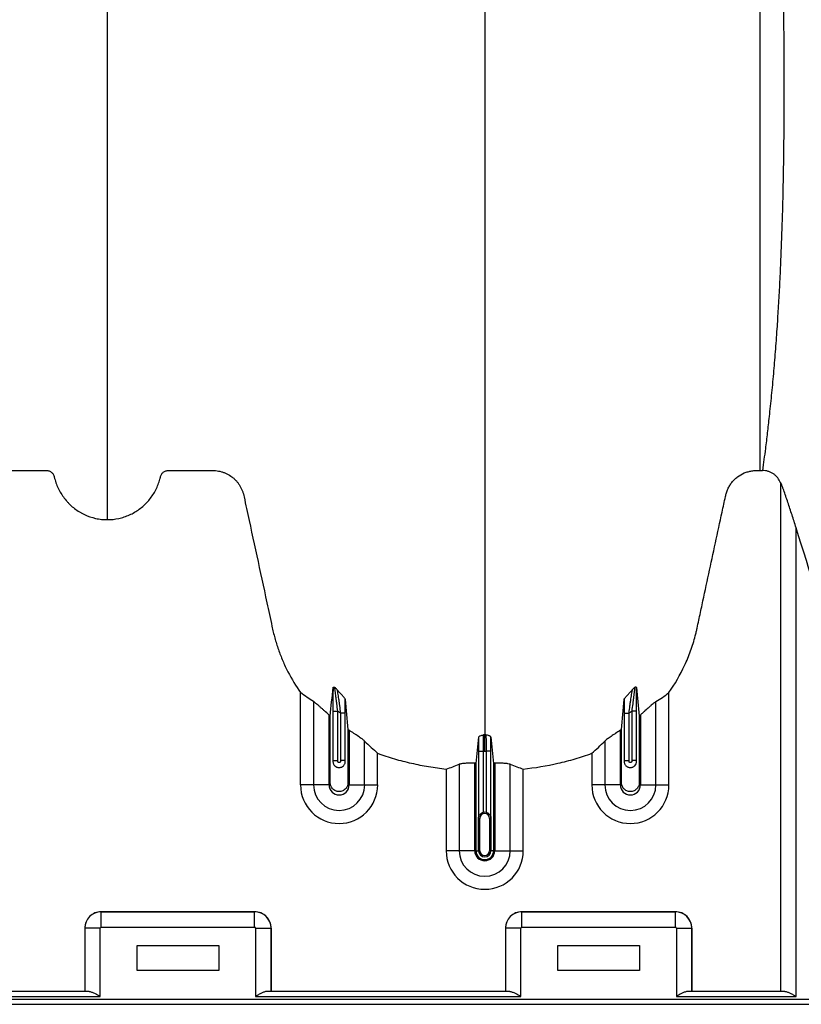
# Model space of a CAD drawing. Units: inches. Extents: x 172 to 1760, y 281 to 878.
# Drawn here: x 353 to 365, y 629 to 644 of the extents above; entities that cross this region are included whole.
import ezdxf

# ---------------------------------------------------------------- set-up
doc = ezdxf.new("R2010")
doc.units = ezdxf.units.IN
doc.header["$MEASUREMENT"] = 0

msp = doc.modelspace()

# ---------------------------------------------------------------- linework, layer by layer
at = {"color": 7, "linetype": 'Continuous', "lineweight": 25}
for p, q in [((364.18, 637.237), (364.222, 637.237)), ((364.501, 637.046), (364.501, 629.188)), ((364.741, 629.113), (364.741, 636.353)), ((357.085, 632.379), (357.085, 633.806)), ((357.286, 633.667), (357.286, 632.379)), ((362.575, 632.379), (362.575, 633.667)), ((362.776, 632.379), (362.776, 633.806)), ((357.585, 633.52), (357.66, 633.52)), ((357.585, 633.52), (357.585, 632.743)), ((357.66, 632.754), (357.66, 633.52)), ((362.277, 633.52), (362.202, 633.52)), ((362.202, 633.52), (362.202, 632.754)), ((362.277, 632.743), (362.277, 633.52)), ((357.526, 632.379), (357.526, 633.459)), ((357.777, 633.489), (357.702, 633.489)), ((357.702, 633.489), (357.702, 632.754)), ((357.777, 632.743), (357.777, 633.489)), ((362.085, 633.489), (362.16, 633.489)), ((362.085, 633.489), (362.085, 632.743)), ((362.16, 632.754), (362.16, 633.489)), ((362.336, 633.459), (362.336, 632.379)), ((357.836, 633.223), (357.836, 632.379)), ((362.026, 632.379), (362.026, 633.223)), ((358.075, 632.379), (358.075, 633.055)), ((361.786, 633.055), (361.786, 632.379)), ((357.585, 632.754), (357.66, 632.754)), ((357.777, 632.754), (357.702, 632.754)), ((358.276, 632.379), (358.276, 632.869)), ((359.835, 632.902), (359.91, 632.902)), ((359.835, 632.902), (359.835, 631.873)), ((359.91, 631.955), (359.91, 632.902)), ((360.027, 632.902), (359.952, 632.902)), ((359.952, 632.902), (359.952, 631.955)), ((360.027, 631.873), (360.027, 632.902)), ((361.585, 632.869), (361.585, 632.379)), ((362.085, 632.754), (362.16, 632.754)), ((362.277, 632.754), (362.202, 632.754)), ((359.335, 632.623), (359.335, 631.362)), ((359.536, 632.697), (359.536, 631.362)), ((359.776, 631.362), (359.776, 632.713)), ((359.794, 632.712), (359.794, 631.362)), ((360.068, 632.712), (360.068, 631.362)), ((360.086, 632.713), (360.086, 631.362)), ((360.325, 631.362), (360.325, 632.697)), ((360.526, 631.362), (360.526, 632.623)), ((357.526, 632.379), (357.085, 632.379)), ((357.836, 632.379), (358.276, 632.379)), ((362.026, 632.379), (361.585, 632.379)), ((362.336, 632.379), (362.776, 632.379)), ((359.855, 631.862), (359.836, 631.862)), ((359.836, 631.362), (359.836, 631.862)), ((359.836, 631.862), (359.836, 631.362)), ((359.855, 631.362), (359.855, 631.862)), ((360.006, 631.862), (360.026, 631.862)), ((360.006, 631.862), (360.006, 631.362)), ((360.026, 631.862), (360.026, 631.362)), ((360.026, 631.362), (360.026, 631.862)), ((359.776, 631.362), (359.335, 631.362)), ((359.794, 631.362), (359.855, 631.362)), ((360.068, 631.362), (360.006, 631.362)), ((360.086, 631.362), (360.526, 631.362)), ((356.376, 630.42), (354.006, 630.42)), ((354.006, 630.18), (354.006, 630.42)), ((354.006, 630.42), (354.006, 630.42)), ((354.006, 630.42), (356.376, 630.42)), ((356.376, 630.18), (356.376, 630.42)), ((356.376, 630.42), (356.376, 630.42)), ((362.876, 630.42), (360.506, 630.42)), ((360.506, 630.18), (360.506, 630.42)), ((360.506, 630.42), (360.506, 630.42)), ((360.506, 630.42), (362.876, 630.42)), ((362.876, 630.18), (362.876, 630.42)), ((362.876, 630.42), (362.876, 630.42)), ((354.006, 630.18), (356.376, 630.18)), ((360.506, 630.18), (362.876, 630.18)), ((353.991, 630.165), (353.751, 630.165)), ((353.751, 630.165), (353.751, 629.188)), ((353.751, 630.165), (353.751, 630.165)), ((353.751, 630.165), (353.751, 629.188)), ((353.991, 629.113), (353.991, 630.165)), ((356.391, 630.165), (356.391, 629.113)), ((356.391, 630.165), (356.631, 630.165)), ((356.631, 629.188), (356.631, 630.165)), ((356.631, 630.165), (356.631, 630.165)), ((356.631, 630.165), (356.631, 629.188)), ((360.491, 630.165), (360.251, 630.165)), ((360.251, 630.165), (360.251, 629.188)), ((360.251, 630.165), (360.251, 630.165)), ((360.251, 630.165), (360.251, 629.188)), ((360.491, 629.113), (360.491, 630.165)), ((362.891, 630.165), (362.891, 629.113)), ((362.891, 630.165), (363.131, 630.165)), ((363.131, 629.188), (363.131, 630.165)), ((363.131, 630.165), (363.131, 630.165)), ((363.131, 630.165), (363.131, 629.188)), ((354.561, 629.9), (355.821, 629.9)), ((354.561, 629.51), (354.561, 629.9)), ((355.821, 629.9), (355.821, 629.51)), ((361.061, 629.51), (361.061, 629.9)), ((361.061, 629.9), (362.321, 629.9)), ((362.321, 629.9), (362.321, 629.51)), ((355.821, 629.51), (354.561, 629.51)), ((362.321, 629.51), (361.061, 629.51)), ((330.891, 629.113), (353.991, 629.113)), ((353.817, 629.188), (331.065, 629.188)), ((356.391, 629.113), (360.491, 629.113)), ((360.317, 629.188), (356.565, 629.188)), ((362.891, 629.113), (364.741, 629.113)), ((364.566, 629.188), (363.065, 629.188)), ((317.091, 628.99), (367.931, 628.99)), ((367.931, 629.065), (321.386, 629.065))]:
    msp.add_line(p, q, dxfattribs=at)
for centre, radius, start, end in [((357.681, 632.379), 0.596, 180, 0), ((357.681, 632.379), 0.395, 180, 0), ((357.681, 632.379), 0.155, 180, 0), ((362.181, 632.379), 0.596, 180, 0), ((362.181, 632.379), 0.395, 180, 0), ((362.181, 632.379), 0.155, 180, 0), ((359.931, 631.862), 0.0753, 360, 180), ((359.931, 631.862), 0.095, 77.045, 102.955), ((359.931, 631.362), 0.596, 180, 0), ((359.931, 631.362), 0.395, 180, 0), ((359.931, 631.362), 0.155, 180, 0), ((359.931, 631.362), 0.137, 180, 0), ((359.931, 631.362), 0.0949, 180, 0), ((359.931, 631.362), 0.095, 180, 0), ((359.931, 631.362), 0.0753, 180, 0), ((354.006, 630.164), 0.255, 90.0762, 179.9238), ((354.006, 630.165), 0.255, 89.9881, 180.0119), ((356.375, 630.164), 0.255, 0.0762, 89.9238), ((356.376, 630.165), 0.255, 359.9881, 90.0119), ((360.506, 630.164), 0.255, 90.0762, 179.9238), ((360.506, 630.165), 0.255, 89.9881, 180.0119), ((362.875, 630.164), 0.255, 0.0762, 89.9238), ((362.876, 630.165), 0.255, 359.9881, 90.0119), ((354.006, 630.165), 0.015, 89.9881, 180.0119), ((356.376, 630.165), 0.015, 359.9881, 90.0119), ((360.506, 630.165), 0.015, 89.9881, 180.0119), ((362.876, 630.165), 0.015, 359.9881, 90.0119)]:
    msp.add_arc(centre, radius, start, end, dxfattribs=at)
for points, knots in [([(354.101, 636.477), (354.101, 636.495), (354.101, 636.58), (354.101, 636.731), (354.101, 636.929), (354.101, 637.092), (354.101, 637.223), (354.101, 637.321), (354.101, 637.418), (354.101, 637.516), (354.101, 637.615), (354.101, 637.713), (354.101, 637.812), (354.101, 637.911), (354.101, 638.011), (354.101, 638.111), (354.101, 638.212), (354.101, 638.314), (354.101, 638.417), (354.101, 638.52), (354.101, 638.625), (354.101, 638.766), (354.101, 638.945), (354.101, 639.129), (354.101, 639.279), (354.101, 639.393), (354.101, 639.509), (354.101, 639.627), (354.101, 639.747), (354.101, 639.858), (354.101, 639.961), (354.101, 640.076), (354.101, 640.214), (354.101, 640.338), (354.101, 640.426), (354.101, 640.465), (354.101, 640.492), (354.101, 640.503), (354.101, 640.531), (354.101, 640.577), (354.101, 640.667), (354.101, 640.783), (354.101, 641.019), (354.101, 641.367), (354.101, 641.864), (354.101, 642.422), (354.101, 642.876), (354.101, 643.175), (354.101, 643.289), (354.101, 643.41), (354.101, 643.576), (354.101, 643.787), (354.101, 644.393), (354.101, 645.454), (354.101, 647.018), (354.101, 648.638), (354.101, 649.992), (354.101, 651.136), (354.101, 652.32), (354.101, 653.872), (354.101, 655.513), (354.101, 656.876), (354.101, 657.752), (354.101, 658.47), (354.101, 659.012), (354.101, 659.551), (354.101, 660.272), (354.101, 661.194), (354.101, 662.702), (354.101, 664.63), (354.101, 667), (354.101, 669.415), (354.101, 672.014), (354.101, 674.789), (354.101, 676.951), (354.101, 678.336), (354.101, 678.798), (354.101, 679.105), (354.101, 679.207), (354.101, 679.258)], [0.0114136, 0.0114136, 0.0114136, 0.0114136, 0.015625, 0.03125, 0.046875, 0.0625, 0.0703125, 0.078125, 0.0859375, 0.09375, 0.1015625, 0.109375, 0.1171875, 0.125, 0.1328125, 0.140625, 0.1484375, 0.15625, 0.1640625, 0.171875, 0.1796875, 0.1875, 0.203125, 0.21875, 0.2265625, 0.234375, 0.2421875, 0.25, 0.2578125, 0.265625, 0.2714844, 0.2773438, 0.2871094, 0.296875, 0.2998047, 0.3027344, 0.3037109, 0.3045881, 0.3046875, 0.3085938, 0.3125, 0.3203125, 0.328125, 0.3515625, 0.375, 0.3984375, 0.421875, 0.4255653, 0.4292557, 0.4333778, 0.4375, 0.4453125, 0.453125, 0.4921875, 0.53125, 0.5625, 0.59375, 0.609375, 0.625, 0.65625, 0.6875, 0.703125, 0.71875, 0.7267607, 0.7347715, 0.7423857, 0.75, 0.765625, 0.78125, 0.8125, 0.84375, 0.875, 0.90625, 0.9433594, 0.9804688, 0.9882812, 0.9960938, 0.9980469, 0.999995, 0.999995, 0.999995, 0.999995]), ([(359.931, 679.258), (359.931, 679.201), (359.931, 679.086), (359.931, 678.743), (359.931, 678.229), (359.931, 676.688), (359.931, 674.303), (359.931, 671.27), (359.931, 668.448), (359.931, 665.835), (359.931, 663.273), (359.931, 661.188), (359.931, 659.554), (359.931, 658.552), (359.931, 657.766), (359.931, 657.179), (359.931, 656.587), (359.931, 655.804), (359.931, 654.848), (359.931, 653.364), (359.931, 651.577), (359.931, 649.887), (359.931, 648.596), (359.931, 647.346), (359.931, 645.863), (359.931, 644.077), (359.931, 642.334), (359.931, 641.128), (359.931, 640.425), (359.931, 640.179), (359.931, 639.984), (359.931, 639.841), (359.931, 639.706), (359.931, 639.351), (359.931, 638.804), (359.931, 638.131), (359.931, 637.546), (359.931, 637.161), (359.931, 636.919), (359.931, 636.806), (359.931, 636.721), (359.931, 636.679), (359.931, 636.654), (359.931, 636.644), (359.931, 636.62), (359.931, 636.585), (359.931, 636.508), (359.931, 636.4), (359.931, 636.283), (359.931, 636.186), (359.931, 636.1), (359.931, 636.006), (359.931, 635.905), (359.931, 635.802), (359.931, 635.697), (359.931, 635.59), (359.931, 635.443), (359.931, 635.258), (359.931, 635.073), (359.931, 634.928), (359.931, 634.821), (359.931, 634.719), (359.931, 634.618), (359.931, 634.519), (359.931, 634.42), (359.931, 634.317), (359.931, 634.213), (359.931, 634.105), (359.931, 633.997), (359.931, 633.888), (359.931, 633.779), (359.931, 633.671), (359.931, 633.565), (359.931, 633.461), (359.931, 633.326), (359.931, 633.225), (359.931, 633.157), (359.931, 633.153)], [0.046021, 0.046021, 0.046021, 0.046021, 0.0479697, 0.0499228, 0.0577353, 0.0655478, 0.1026572, 0.1397666, 0.1710166, 0.2022666, 0.2335166, 0.2647666, 0.2803916, 0.2960166, 0.3036308, 0.3112451, 0.3192558, 0.3272666, 0.3428916, 0.3585166, 0.3897666, 0.4210166, 0.4366416, 0.4522666, 0.4835166, 0.5147666, 0.5538291, 0.5928916, 0.6007041, 0.6085166, 0.6126387, 0.6167609, 0.6204512, 0.6241416, 0.6475791, 0.6710166, 0.6944541, 0.7178916, 0.7257041, 0.7335166, 0.7374228, 0.7413291, 0.7414285, 0.7423056, 0.7432822, 0.7462119, 0.7491416, 0.7589072, 0.7686728, 0.7745322, 0.7803916, 0.7882041, 0.7960166, 0.8038291, 0.8116416, 0.8194541, 0.8272666, 0.8428916, 0.8585166, 0.8663291, 0.8741416, 0.8819541, 0.8897666, 0.8975791, 0.9053916, 0.9132041, 0.9210166, 0.9288291, 0.9366416, 0.9444541, 0.9522666, 0.9600791, 0.9678916, 0.9757041, 0.9835166, 0.9991416, 0.9999956, 0.9999956, 0.9999956, 0.9999956]), ([(364.18, 679.258), (364.18, 679.204), (364.18, 679.095), (364.18, 678.934), (364.18, 678.777), (364.18, 678.622), (364.18, 678.471), (364.18, 678.323), (364.18, 678.178), (364.18, 677.886), (364.18, 677.433), (364.18, 676.67), (364.18, 675.655), (364.18, 674.329), (364.18, 673.081), (364.18, 671.488), (364.18, 669.625), (364.18, 667.271), (364.18, 664.942), (364.18, 662.67), (364.18, 660.469), (364.18, 658.715), (364.18, 657.356), (364.18, 656.024), (364.18, 654.419), (364.18, 652.602), (364.18, 650.902), (364.18, 649.322), (364.18, 647.86), (364.18, 646.531), (364.18, 645.327), (364.18, 644.519), (364.18, 644.056), (364.18, 643.879), (364.18, 643.663), (364.18, 643.213), (364.18, 642.587), (364.18, 641.942), (364.18, 641.5), (364.18, 641.208), (364.18, 641.034), (364.18, 640.835), (364.18, 640.615), (364.18, 640.29), (364.18, 639.907), (364.18, 639.327), (364.18, 638.787), (364.18, 638.325), (364.18, 638.063), (364.18, 637.867), (364.18, 637.67), (364.18, 637.505), (364.18, 637.371), (364.18, 637.293), (364.18, 637.248), (364.18, 637.237)], [0, 0, 0, 0, 0.002131, 0.004219, 0.006266, 0.00827, 0.010232, 0.012152, 0.01403, 0.015866, 0.023534, 0.031673, 0.045602, 0.063151, 0.083509, 0.09452, 0.125867, 0.1573, 0.188944, 0.220903, 0.252268, 0.283704, 0.299438, 0.315209, 0.346938, 0.378686, 0.410244, 0.441753, 0.473347, 0.505142, 0.536377, 0.568726, 0.577831, 0.582383, 0.586931, 0.600552, 0.63226, 0.665316, 0.695671, 0.706414, 0.717001, 0.727426, 0.743342, 0.759182, 0.791679, 0.822686, 0.886198, 0.917956, 0.933835, 0.949713, 0.965592, 0.981471, 0.98941, 0.99735, 1, 1, 1, 1]), ([(364.198, 659.411), (364.198, 659.378), (364.198, 659.311), (364.198, 659.212), (364.199, 659.112), (364.199, 659.012), (364.199, 658.911), (364.2, 658.81), (364.2, 658.708), (364.201, 658.605), (364.202, 658.502), (364.202, 658.399), (364.203, 658.295), (364.204, 658.19), (364.205, 658.086), (364.206, 657.98), (364.208, 657.79), (364.211, 657.513), (364.217, 657.147), (364.223, 656.772), (364.232, 656.288), (364.245, 655.681), (364.262, 654.992), (364.281, 654.29), (364.3, 653.613), (364.321, 652.937), (364.348, 652.076), (364.382, 651.037), (364.42, 649.854), (364.454, 648.736), (364.484, 647.686), (364.508, 646.709), (364.527, 645.8), (364.539, 645.023), (364.546, 644.413), (364.55, 643.945), (364.552, 643.542), (364.553, 643.155), (364.552, 642.783), (364.55, 642.382), (364.545, 641.962), (364.538, 641.609), (364.532, 641.338), (364.526, 641.143), (364.52, 640.952), (364.511, 640.705), (364.499, 640.406), (364.483, 640.065), (364.464, 639.737), (364.443, 639.405), (364.418, 639.07), (364.39, 638.728), (364.359, 638.396), (364.327, 638.092), (364.297, 637.82), (364.27, 637.6), (364.245, 637.407), (364.23, 637.294), (364.222, 637.237)], [0, 0, 0, 0, 0.002018, 0.004051, 0.006099, 0.008162, 0.010241, 0.012334, 0.014443, 0.016567, 0.018706, 0.02086, 0.023029, 0.025214, 0.027414, 0.029629, 0.031859, 0.03942, 0.047242, 0.055327, 0.063674, 0.078892, 0.095513, 0.110294, 0.127305, 0.143181, 0.159059, 0.19085, 0.222671, 0.254433, 0.286204, 0.318039, 0.349553, 0.381698, 0.407108, 0.425983, 0.445222, 0.465757, 0.48697, 0.508861, 0.540008, 0.572482, 0.588232, 0.604091, 0.620061, 0.63614, 0.667726, 0.699794, 0.731602, 0.76345, 0.80013, 0.8362, 0.873298, 0.908951, 0.936878, 0.963514, 0.981645, 1, 1, 1, 1]), ([(351.116, 633.806), (351.187, 633.906), (351.25, 634.01), (351.362, 634.224), (351.41, 634.335), (351.462, 634.478), (351.472, 634.506), (351.49, 634.564), (351.499, 634.594), (351.516, 634.653), (351.524, 634.682), (351.539, 634.741), (351.545, 634.771), (351.578, 634.92), (351.603, 635.04), (351.732, 635.637), (351.835, 636.115), (351.951, 636.652), (351.968, 636.727), (351.985, 636.809), (351.99, 636.831), (351.993, 636.846), (351.995, 636.854), (352, 636.876), (352.004, 636.891), (352.014, 636.92), (352.02, 636.934), (352.039, 636.976), (352.054, 637.003), (352.08, 637.04), (352.089, 637.053), (352.109, 637.076), (352.12, 637.087), (352.152, 637.119), (352.176, 637.139), (352.214, 637.164), (352.228, 637.172), (352.255, 637.186), (352.269, 637.193), (352.311, 637.21), (352.34, 637.219), (352.386, 637.229), (352.401, 637.231), (352.431, 637.235), (352.446, 637.236), (352.477, 637.237), (352.492, 637.237), (352.523, 637.237), (352.538, 637.237), (352.584, 637.237), (352.614, 637.237), (352.766, 637.237), (352.888, 637.237), (353.041, 637.237), (353.071, 637.237), (353.117, 637.237), (353.132, 637.237), (353.151, 637.237), (353.155, 637.237), (353.163, 637.237), (353.166, 637.237), (353.178, 637.236), (353.185, 637.234), (353.207, 637.228), (353.221, 637.221), (353.239, 637.207), (353.245, 637.202), (353.255, 637.191), (353.26, 637.185), (353.268, 637.172), (353.271, 637.165), (353.275, 637.154), (353.276, 637.151), (353.279, 637.143), (353.279, 637.14), (353.284, 637.121), (353.288, 637.106), (353.3, 637.062), (353.31, 637.034), (353.333, 636.977), (353.346, 636.95), (353.389, 636.87), (353.423, 636.82), (353.472, 636.762), (353.482, 636.751), (353.503, 636.729), (353.514, 636.718), (353.547, 636.687), (353.57, 636.667), (353.617, 636.631), (353.642, 636.614), (353.681, 636.59), (353.695, 636.582), (353.721, 636.568), (353.735, 636.561), (353.803, 636.529), (353.86, 636.51), (353.949, 636.49), (353.979, 636.485), (354.04, 636.478), (354.07, 636.477), (354.101, 636.477)], [0, 0, 0, 0, 0.0625, 0.0625, 0.125, 0.125, 0.140625, 0.140625, 0.15625, 0.15625, 0.171875, 0.171875, 0.1875, 0.1875, 0.25, 0.25, 0.5, 0.5, 0.53125, 0.539063, 0.542969, 0.542969, 0.546875, 0.546875, 0.554688, 0.554688, 0.5625, 0.5625, 0.578125, 0.578125, 0.585938, 0.585938, 0.59375, 0.59375, 0.609375, 0.609375, 0.617188, 0.617188, 0.625, 0.625, 0.640625, 0.640625, 0.648438, 0.648438, 0.65625, 0.65625, 0.664063, 0.664063, 0.671875, 0.671875, 0.6875, 0.6875, 0.75, 0.75, 0.765625, 0.765625, 0.773438, 0.773438, 0.775391, 0.775391, 0.777344, 0.777344, 0.78125, 0.78125, 0.789063, 0.789063, 0.792969, 0.792969, 0.796875, 0.796875, 0.800781, 0.800781, 0.802734, 0.802734, 0.804688, 0.804688, 0.8125, 0.8125, 0.828125, 0.828125, 0.84375, 0.84375, 0.875, 0.875, 0.882813, 0.882813, 0.890625, 0.890625, 0.90625, 0.90625, 0.921875, 0.921875, 0.929688, 0.929688, 0.9375, 0.9375, 0.96875, 0.96875, 0.984375, 0.984375, 1, 1, 1, 1]), ([(354.101, 636.477), (354.16, 636.477), (354.218, 636.483), (354.304, 636.501), (354.332, 636.509), (354.374, 636.523), (354.388, 636.528), (354.416, 636.539), (354.429, 636.544), (354.496, 636.574), (354.547, 636.604), (354.618, 636.656), (354.641, 636.675), (354.684, 636.714), (354.705, 636.735), (354.744, 636.778), (354.762, 636.801), (354.797, 636.848), (354.813, 636.873), (354.857, 636.95), (354.881, 637.003), (354.904, 637.073), (354.909, 637.087), (354.914, 637.108), (354.916, 637.115), (354.919, 637.126), (354.92, 637.129), (354.922, 637.137), (354.922, 637.14), (354.925, 637.151), (354.928, 637.158), (354.934, 637.171), (354.938, 637.178), (354.946, 637.19), (354.951, 637.195), (354.961, 637.206), (354.967, 637.211), (354.979, 637.219), (354.985, 637.223), (354.999, 637.229), (355.006, 637.231), (355.02, 637.235), (355.027, 637.236), (355.042, 637.237), (355.05, 637.237), (355.087, 637.237), (355.117, 637.237), (355.266, 637.237), (355.385, 637.237), (355.564, 637.237), (355.623, 637.237), (355.69, 637.237), (355.698, 637.237), (355.713, 637.237), (355.72, 637.237), (355.743, 637.236), (355.757, 637.236), (355.802, 637.232), (355.832, 637.226), (355.876, 637.214), (355.891, 637.209), (355.919, 637.198), (355.934, 637.192), (355.975, 637.172), (356.001, 637.156), (356.038, 637.128), (356.05, 637.118), (356.072, 637.097), (356.083, 637.086), (356.104, 637.064), (356.113, 637.052), (356.131, 637.027), (356.14, 637.014), (356.164, 636.974), (356.177, 636.947), (356.193, 636.904), (356.198, 636.889), (356.206, 636.859), (356.209, 636.844), (356.225, 636.768), (356.238, 636.708), (356.356, 636.162), (356.461, 635.678), (356.592, 635.072), (356.618, 634.951), (356.65, 634.799), (356.657, 634.769), (356.671, 634.709), (356.679, 634.679), (356.703, 634.589), (356.722, 634.53), (356.763, 634.412), (356.786, 634.354), (356.835, 634.239), (356.862, 634.181), (356.949, 634.014), (357.013, 633.908), (357.085, 633.806)], [0, 0, 0, 0, 0.03125, 0.03125, 0.046875, 0.046875, 0.054687, 0.054687, 0.0625, 0.0625, 0.09375, 0.09375, 0.109375, 0.109375, 0.125, 0.125, 0.140625, 0.140625, 0.15625, 0.15625, 0.1875, 0.1875, 0.195312, 0.195312, 0.199219, 0.199219, 0.201172, 0.201172, 0.203125, 0.203125, 0.207031, 0.207031, 0.210937, 0.210937, 0.214844, 0.214844, 0.21875, 0.21875, 0.222656, 0.222656, 0.226562, 0.226562, 0.230469, 0.230469, 0.234375, 0.234375, 0.25, 0.25, 0.3125, 0.3125, 0.34375, 0.34375, 0.347656, 0.347656, 0.351562, 0.351562, 0.359375, 0.359375, 0.375, 0.375, 0.382812, 0.382812, 0.390625, 0.390625, 0.40625, 0.40625, 0.414062, 0.414062, 0.421875, 0.421875, 0.429687, 0.429687, 0.4375, 0.4375, 0.453125, 0.453125, 0.460937, 0.460937, 0.46875, 0.46875, 0.5, 0.5, 0.75, 0.75, 0.8125, 0.8125, 0.828125, 0.828125, 0.84375, 0.84375, 0.875, 0.875, 0.90625, 0.90625, 0.9375, 0.9375, 1, 1, 1, 1]), ([(362.776, 633.806), (362.871, 633.939), (362.951, 634.079), (363.053, 634.298), (363.084, 634.373), (363.139, 634.526), (363.163, 634.604), (363.189, 634.703), (363.194, 634.723), (363.203, 634.762), (363.208, 634.782), (363.221, 634.842), (363.246, 634.962), (363.307, 635.24), (363.358, 635.479), (363.461, 635.957), (363.53, 636.276), (363.616, 636.674), (363.633, 636.754), (363.653, 636.844), (363.655, 636.854), (363.66, 636.873), (363.662, 636.883), (363.671, 636.912), (363.678, 636.931), (363.695, 636.968), (363.704, 636.986), (363.726, 637.021), (363.737, 637.037), (363.762, 637.069), (363.776, 637.084), (363.798, 637.105), (363.805, 637.112), (363.82, 637.125), (363.828, 637.132), (363.869, 637.162), (363.904, 637.182), (363.96, 637.206), (363.98, 637.212), (364.019, 637.223), (364.039, 637.227), (364.078, 637.234), (364.099, 637.235), (364.129, 637.237), (364.139, 637.237), (364.16, 637.237), (364.17, 637.237), (364.18, 637.237)], [0, 0, 0, 0, 0.125, 0.125, 0.1875, 0.1875, 0.25, 0.25, 0.265625, 0.265625, 0.28125, 0.28125, 0.3125, 0.375, 0.5, 0.5, 0.75, 0.75, 0.8125, 0.8125, 0.820313, 0.820313, 0.828125, 0.828125, 0.84375, 0.84375, 0.859375, 0.859375, 0.875, 0.875, 0.890625, 0.890625, 0.898438, 0.898438, 0.90625, 0.90625, 0.9375, 0.9375, 0.953125, 0.953125, 0.96875, 0.96875, 0.984375, 0.984375, 0.992188, 0.992188, 1, 1, 1, 1]), ([(364.501, 637.046), (364.49, 637.073), (364.475, 637.099), (364.452, 637.128), (364.447, 637.134), (364.437, 637.145), (364.432, 637.15), (364.415, 637.166), (364.404, 637.175), (364.379, 637.192), (364.366, 637.2), (364.339, 637.213), (364.325, 637.218), (364.297, 637.227), (364.282, 637.231), (364.252, 637.235), (364.237, 637.237), (364.222, 637.237)], [0, 0, 0, 0, 0.25, 0.25, 0.3125, 0.3125, 0.375, 0.375, 0.5, 0.5, 0.625, 0.625, 0.75, 0.75, 0.875, 0.875, 1, 1, 1, 1]), ([(364.741, 636.353), (364.72, 636.419), (364.699, 636.484), (364.657, 636.615), (364.636, 636.679), (364.604, 636.776), (364.593, 636.808), (364.571, 636.871), (364.561, 636.902), (364.545, 636.947), (364.539, 636.962), (364.529, 636.99), (364.524, 637.003), (364.517, 637.022), (364.514, 637.027), (364.511, 637.035), (364.51, 637.037), (364.508, 637.041), (364.507, 637.043), (364.504, 637.047), (364.503, 637.049), (364.501, 637.049), (364.501, 637.048), (364.501, 637.046)], [0, 0, 0, 0, 0.25, 0.25, 0.5, 0.5, 0.625, 0.625, 0.75, 0.75, 0.8125, 0.8125, 0.875, 0.875, 0.90625, 0.90625, 0.921875, 0.921875, 0.9375, 0.9375, 0.96875, 0.96875, 1, 1, 1, 1]), ([(368.356, 636.326), (368.139, 635.642), (367.922, 634.957), (367.597, 633.929), (367.488, 633.587), (367.376, 633.234), (367.373, 633.223), (367.366, 633.202), (367.363, 633.191), (367.351, 633.16), (367.342, 633.139), (367.322, 633.099), (367.311, 633.08), (367.285, 633.043), (367.272, 633.025), (367.227, 632.975), (367.194, 632.945), (367.119, 632.895), (367.079, 632.875), (367.026, 632.856), (367.016, 632.853), (366.994, 632.847), (366.983, 632.844), (366.95, 632.837), (366.928, 632.834), (366.895, 632.831), (366.884, 632.831), (366.862, 632.83), (366.851, 632.831), (366.818, 632.831), (366.707, 632.831), (366.597, 632.831), (366.42, 632.831), (366.332, 632.831), (366.232, 632.831), (366.221, 632.831), (366.199, 632.832), (366.188, 632.832), (366.155, 632.836), (366.133, 632.84), (366.069, 632.855), (366.028, 632.871), (365.949, 632.913), (365.914, 632.938), (365.865, 632.983), (365.849, 632.999), (365.821, 633.033), (365.808, 633.05), (365.784, 633.087), (365.773, 633.106), (365.753, 633.146), (365.745, 633.167), (365.734, 633.198), (365.731, 633.209), (365.724, 633.23), (365.714, 633.261), (365.598, 633.631), (365.485, 633.989), (365.166, 635.002), (364.953, 635.677), (364.741, 636.353)], [0, 0, 0, 0, 0.25, 0.25, 0.375, 0.375, 0.378906, 0.378906, 0.382813, 0.382813, 0.390625, 0.390625, 0.398438, 0.398438, 0.40625, 0.40625, 0.421875, 0.421875, 0.4375, 0.4375, 0.441406, 0.441406, 0.445313, 0.445313, 0.453125, 0.453125, 0.457031, 0.457031, 0.460938, 0.460938, 0.46875, 0.5, 0.5, 0.53125, 0.53125, 0.535156, 0.535156, 0.539063, 0.539063, 0.546875, 0.546875, 0.5625, 0.5625, 0.578125, 0.578125, 0.585938, 0.585938, 0.59375, 0.59375, 0.601563, 0.601563, 0.609375, 0.609375, 0.613281, 0.613281, 0.617188, 0.625, 0.75, 0.75, 1, 1, 1, 1]), ([(357.587, 633.884), (357.587, 633.873), (357.587, 633.862), (357.587, 633.837), (357.586, 633.823), (357.586, 633.782), (357.586, 633.752), (357.585, 633.705), (357.585, 633.688), (357.585, 633.655), (357.585, 633.639), (357.585, 633.588), (357.585, 633.554), (357.585, 633.52)], [0, 0, 0, 0, 0.125, 0.125, 0.25, 0.25, 0.5, 0.5, 0.625, 0.625, 0.75, 0.75, 1, 1, 1, 1]), ([(357.587, 633.884), (357.588, 633.888), (357.59, 633.89), (357.597, 633.89), (357.6, 633.889), (357.605, 633.888), (357.607, 633.887), (357.61, 633.886), (357.612, 633.885), (357.614, 633.884)], [0, 0, 0, 0, 0.5, 0.5, 0.75, 0.75, 0.875, 0.875, 1, 1, 1, 1]), ([(357.66, 633.52), (357.655, 633.558), (357.65, 633.595), (357.643, 633.651), (357.64, 633.669), (357.636, 633.705), (357.634, 633.722), (357.629, 633.755), (357.627, 633.772), (357.624, 633.795), (357.624, 633.802), (357.622, 633.817), (357.621, 633.824), (357.619, 633.837), (357.619, 633.843), (357.617, 633.854), (357.617, 633.86), (357.615, 633.874), (357.615, 633.881), (357.614, 633.884)], [0, 0, 0, 0, 0.25, 0.25, 0.375, 0.375, 0.5, 0.5, 0.625, 0.625, 0.6875, 0.6875, 0.75, 0.75, 0.8125, 0.8125, 0.875, 0.875, 1, 1, 1, 1]), ([(357.776, 633.702), (357.776, 633.705), (357.774, 633.709), (357.767, 633.719), (357.762, 633.724), (357.747, 633.742), (357.734, 633.756), (357.709, 633.784), (357.695, 633.798), (357.676, 633.82), (357.67, 633.827), (357.659, 633.841), (357.653, 633.848), (357.648, 633.854)], [0, 0, 0, 0, 0.125, 0.125, 0.25, 0.25, 0.5, 0.5, 0.75, 0.75, 0.875, 0.875, 1, 1, 1, 1]), ([(357.648, 633.854), (357.649, 633.849), (357.651, 633.842), (357.653, 633.828), (357.654, 633.822), (357.656, 633.811), (357.657, 633.804), (357.66, 633.785), (357.663, 633.77), (357.667, 633.74), (357.67, 633.723), (357.675, 633.69), (357.677, 633.673), (357.682, 633.638), (357.685, 633.619), (357.692, 633.564), (357.697, 633.527), (357.702, 633.489)], [0, 0, 0, 0, 0.125, 0.125, 0.1875, 0.1875, 0.25, 0.25, 0.375, 0.375, 0.5, 0.5, 0.625, 0.625, 0.75, 0.75, 1, 1, 1, 1]), ([(362.085, 633.702), (362.086, 633.705), (362.088, 633.709), (362.095, 633.719), (362.1, 633.724), (362.115, 633.742), (362.128, 633.756), (362.153, 633.784), (362.166, 633.798), (362.185, 633.82), (362.191, 633.827), (362.203, 633.841), (362.209, 633.848), (362.214, 633.854)], [0, 0, 0, 0, 0.125, 0.125, 0.25, 0.25, 0.5, 0.5, 0.75, 0.75, 0.875, 0.875, 1, 1, 1, 1]), ([(362.16, 633.489), (362.164, 633.527), (362.169, 633.564), (362.177, 633.619), (362.179, 633.638), (362.185, 633.673), (362.187, 633.69), (362.192, 633.723), (362.194, 633.74), (362.199, 633.77), (362.201, 633.785), (362.205, 633.804), (362.206, 633.811), (362.208, 633.822), (362.209, 633.828), (362.211, 633.842), (362.213, 633.849), (362.214, 633.854)], [0, 0, 0, 0, 0.25, 0.25, 0.375, 0.375, 0.5, 0.5, 0.625, 0.625, 0.75, 0.75, 0.8125, 0.8125, 0.875, 0.875, 1, 1, 1, 1]), ([(362.247, 633.884), (362.247, 633.882), (362.247, 633.88), (362.246, 633.873), (362.246, 633.869), (362.245, 633.859), (362.244, 633.854), (362.243, 633.843), (362.242, 633.836), (362.241, 633.823), (362.24, 633.817), (362.238, 633.802), (362.237, 633.795), (362.234, 633.771), (362.232, 633.755), (362.228, 633.722), (362.226, 633.705), (362.221, 633.669), (362.219, 633.651), (362.212, 633.595), (362.207, 633.558), (362.202, 633.52)], [0, 0, 0, 0, 0.0625, 0.0625, 0.125, 0.125, 0.1875, 0.1875, 0.25, 0.25, 0.3125, 0.3125, 0.375, 0.375, 0.5, 0.5, 0.625, 0.625, 0.75, 0.75, 1, 1, 1, 1]), ([(362.274, 633.884), (362.274, 633.888), (362.271, 633.89), (362.265, 633.89), (362.262, 633.889), (362.257, 633.888), (362.255, 633.887), (362.251, 633.886), (362.249, 633.885), (362.247, 633.884)], [0, 0, 0, 0, 0.5, 0.5, 0.75, 0.75, 0.875, 0.875, 1, 1, 1, 1]), ([(362.277, 633.52), (362.277, 633.554), (362.277, 633.588), (362.277, 633.639), (362.277, 633.655), (362.277, 633.688), (362.277, 633.705), (362.276, 633.752), (362.276, 633.782), (362.275, 633.823), (362.275, 633.837), (362.275, 633.862), (362.275, 633.873), (362.274, 633.884)], [0, 0, 0, 0, 0.25, 0.25, 0.375, 0.375, 0.5, 0.5, 0.75, 0.75, 0.875, 0.875, 1, 1, 1, 1]), ([(357.526, 633.459), (357.502, 633.48), (357.479, 633.501), (357.444, 633.532), (357.433, 633.542), (357.411, 633.562), (357.4, 633.572), (357.379, 633.591), (357.369, 633.6), (357.349, 633.618), (357.339, 633.626), (357.326, 633.637), (357.321, 633.641), (357.313, 633.647), (357.309, 633.651), (357.298, 633.659), (357.292, 633.664), (357.286, 633.667)], [0, 0, 0, 0, 0.25, 0.25, 0.375, 0.375, 0.5, 0.5, 0.625, 0.625, 0.75, 0.75, 0.8125, 0.8125, 0.875, 0.875, 1, 1, 1, 1]), ([(357.777, 633.489), (357.777, 633.526), (357.777, 633.562), (357.777, 633.633), (357.777, 633.668), (357.776, 633.702)], [0, 0, 0, 0, 0.5, 0.5, 1, 1, 1, 1]), ([(362.085, 633.702), (362.085, 633.668), (362.085, 633.633), (362.085, 633.562), (362.085, 633.526), (362.085, 633.489)], [0, 0, 0, 0, 0.5, 0.5, 1, 1, 1, 1]), ([(362.575, 633.667), (362.57, 633.664), (362.564, 633.659), (362.553, 633.651), (362.549, 633.648), (362.54, 633.641), (362.536, 633.637), (362.523, 633.626), (362.513, 633.618), (362.494, 633.6), (362.483, 633.591), (362.451, 633.562), (362.429, 633.543), (362.395, 633.512), (362.383, 633.501), (362.36, 633.48), (362.348, 633.47), (362.336, 633.459)], [0, 0, 0, 0, 0.125, 0.125, 0.1875, 0.1875, 0.25, 0.25, 0.375, 0.375, 0.5, 0.5, 0.75, 0.75, 0.875, 0.875, 1, 1, 1, 1]), ([(357.818, 633.235), (357.818, 633.197), (357.818, 632.925), (357.818, 632.652), (357.818, 632.397), (357.812, 632.365), (357.785, 632.319), (357.739, 632.285), (357.681, 632.272), (357.623, 632.285), (357.577, 632.319), (357.55, 632.365), (357.544, 632.397), (357.544, 632.652), (357.544, 632.995), (357.544, 633.336), (357.544, 633.443)], [0.7804213, 0.7804213, 0.7804213, 0.7804213, 0.7985438, 0.9090371, 0.9090371, 0.9162905, 0.9235438, 0.9307972, 0.9380505, 0.9453039, 0.9525573, 0.9598106, 0.967064, 0.967064, 1.0775573, 1.1286158, 1.1286158, 1.1286158, 1.1286158]), ([(362.318, 633.443), (362.318, 633.336), (362.318, 632.995), (362.318, 632.652), (362.318, 632.397), (362.312, 632.365), (362.285, 632.319), (362.239, 632.285), (362.181, 632.272), (362.123, 632.285), (362.077, 632.319), (362.05, 632.365), (362.044, 632.397), (362.044, 632.652), (362.044, 632.925), (362.044, 633.197), (362.044, 633.235)], [0.8713842, 0.8713842, 0.8713842, 0.8713842, 0.9224427, 1.032936, 1.032936, 1.0401894, 1.0474427, 1.0546961, 1.0619495, 1.0692028, 1.0764562, 1.0837095, 1.0909629, 1.0909629, 1.2014562, 1.2195787, 1.2195787, 1.2195787, 1.2195787]), ([(358.075, 633.055), (358.066, 633.065), (358.052, 633.076), (358.027, 633.095), (358.018, 633.101), (357.999, 633.115), (357.989, 633.122), (357.967, 633.136), (357.956, 633.144), (357.933, 633.159), (357.922, 633.167), (357.898, 633.183), (357.885, 633.191), (357.861, 633.207), (357.848, 633.215), (357.836, 633.223)], [0, 0, 0, 0, 0.25, 0.25, 0.375, 0.375, 0.5, 0.5, 0.625, 0.625, 0.75, 0.75, 0.875, 0.875, 1, 1, 1, 1]), ([(362.026, 633.223), (362.001, 633.207), (361.976, 633.191), (361.941, 633.167), (361.929, 633.159), (361.906, 633.144), (361.895, 633.137), (361.873, 633.122), (361.863, 633.115), (361.844, 633.101), (361.835, 633.095), (361.809, 633.076), (361.796, 633.065), (361.786, 633.055)], [0, 0, 0, 0, 0.25, 0.25, 0.375, 0.375, 0.5, 0.5, 0.625, 0.625, 0.75, 0.75, 1, 1, 1, 1]), ([(359.836, 633.119), (359.836, 633.104), (359.836, 633.088), (359.835, 633.054), (359.835, 633.037), (359.835, 633.009), (359.835, 632.999), (359.835, 632.98), (359.835, 632.971), (359.835, 632.942), (359.835, 632.922), (359.835, 632.902)], [0, 0, 0, 0, 0.25, 0.25, 0.5, 0.5, 0.625, 0.625, 0.75, 0.75, 1, 1, 1, 1]), ([(359.836, 633.119), (359.836, 633.123), (359.839, 633.126), (359.846, 633.13), (359.849, 633.132), (359.855, 633.134), (359.859, 633.136), (359.877, 633.143), (359.896, 633.148), (359.914, 633.153)], [0, 0, 0, 0, 0.25, 0.25, 0.375, 0.375, 0.5, 0.5, 1, 1, 1, 1]), ([(359.91, 632.902), (359.91, 632.917), (359.91, 632.932), (359.91, 632.961), (359.91, 632.976), (359.91, 633.004), (359.91, 633.017), (359.91, 633.043), (359.911, 633.055), (359.911, 633.078), (359.911, 633.088), (359.912, 633.103), (359.912, 633.107), (359.912, 633.116), (359.912, 633.12), (359.913, 633.131), (359.913, 633.137), (359.913, 633.147), (359.914, 633.151), (359.914, 633.153)], [0, 0, 0, 0, 0.125, 0.125, 0.25, 0.25, 0.375, 0.375, 0.5, 0.5, 0.625, 0.625, 0.6875, 0.6875, 0.75, 0.75, 0.875, 0.875, 1, 1, 1, 1]), ([(359.931, 632.902), (359.931, 632.932), (359.931, 632.962), (359.931, 633.018), (359.931, 633.044), (359.931, 633.089), (359.931, 633.109), (359.931, 633.138), (359.931, 633.148), (359.931, 633.153)], [0, 0, 0, 0, 0.25, 0.25, 0.5, 0.5, 0.75, 0.75, 1, 1, 1, 1]), ([(360.026, 633.119), (360.025, 633.123), (360.022, 633.126), (360.015, 633.13), (360.012, 633.132), (360.006, 633.134), (360.003, 633.136), (359.984, 633.143), (359.966, 633.148), (359.948, 633.153)], [0, 0, 0, 0, 0.25, 0.25, 0.375, 0.375, 0.5, 0.5, 1, 1, 1, 1]), ([(359.948, 633.153), (359.948, 633.151), (359.948, 633.147), (359.949, 633.137), (359.949, 633.131), (359.95, 633.12), (359.95, 633.116), (359.95, 633.107), (359.95, 633.103), (359.951, 633.088), (359.951, 633.078), (359.951, 633.055), (359.951, 633.043), (359.952, 633.017), (359.952, 633.004), (359.952, 632.976), (359.952, 632.961), (359.952, 632.932), (359.952, 632.917), (359.952, 632.902)], [0, 0, 0, 0, 0.125, 0.125, 0.25, 0.25, 0.3125, 0.3125, 0.375, 0.375, 0.5, 0.5, 0.625, 0.625, 0.75, 0.75, 0.875, 0.875, 1, 1, 1, 1]), ([(360.027, 632.902), (360.027, 632.922), (360.027, 632.942), (360.027, 632.971), (360.027, 632.98), (360.027, 632.999), (360.027, 633.009), (360.027, 633.037), (360.027, 633.054), (360.026, 633.088), (360.026, 633.104), (360.026, 633.119)], [0, 0, 0, 0, 0.25, 0.25, 0.375, 0.375, 0.5, 0.5, 0.75, 0.75, 1, 1, 1, 1]), ([(357.702, 632.754), (357.702, 632.75), (357.702, 632.746), (357.702, 632.739), (357.701, 632.736), (357.697, 632.729), (357.694, 632.727), (357.688, 632.724), (357.684, 632.723), (357.677, 632.723), (357.674, 632.724), (357.667, 632.727), (357.665, 632.73), (357.661, 632.736), (357.66, 632.739), (357.66, 632.746), (357.66, 632.75), (357.66, 632.754)], [0, 0, 0, 0, 0.125, 0.125, 0.25, 0.25, 0.375, 0.375, 0.5, 0.5, 0.625, 0.625, 0.75, 0.75, 0.875, 0.875, 1, 1, 1, 1]), ([(358.276, 632.869), (358.319, 632.852), (358.361, 632.836), (358.447, 632.807), (358.491, 632.794), (358.621, 632.757), (358.709, 632.735), (358.886, 632.695), (358.975, 632.677), (359.154, 632.647), (359.245, 632.634), (359.335, 632.623)], [0, 0, 0, 0, 0.125, 0.125, 0.25, 0.25, 0.5, 0.5, 0.75, 0.75, 1, 1, 1, 1]), ([(360.526, 632.623), (360.706, 632.644), (360.885, 632.674), (361.107, 632.724), (361.151, 632.735), (361.239, 632.758), (361.284, 632.769), (361.371, 632.794), (361.415, 632.808), (361.501, 632.837), (361.543, 632.852), (361.585, 632.869)], [0, 0, 0, 0, 0.5, 0.5, 0.625, 0.625, 0.75, 0.75, 0.875, 0.875, 1, 1, 1, 1]), ([(362.202, 632.754), (362.202, 632.75), (362.202, 632.747), (362.202, 632.739), (362.201, 632.736), (362.197, 632.73), (362.194, 632.727), (362.188, 632.724), (362.185, 632.723), (362.174, 632.723), (362.167, 632.726), (362.161, 632.736), (362.16, 632.739), (362.16, 632.746), (362.16, 632.75), (362.16, 632.754)], [0, 0, 0, 0, 0.125, 0.125, 0.25, 0.25, 0.375, 0.375, 0.5, 0.5, 0.75, 0.75, 0.875, 0.875, 1, 1, 1, 1]), ([(357.585, 632.743), (357.585, 632.737), (357.585, 632.731), (357.588, 632.719), (357.59, 632.712), (357.594, 632.701), (357.597, 632.696), (357.605, 632.685), (357.609, 632.68), (357.622, 632.667), (357.633, 632.66), (357.65, 632.653), (357.656, 632.652), (357.668, 632.649), (357.675, 632.649), (357.687, 632.649), (357.693, 632.649), (357.706, 632.652), (357.712, 632.653), (357.729, 632.66), (357.74, 632.667), (357.753, 632.68), (357.757, 632.685), (357.764, 632.696), (357.767, 632.701), (357.772, 632.712), (357.774, 632.718), (357.776, 632.731), (357.777, 632.737), (357.777, 632.743)], [0, 0, 0, 0, 0.0625, 0.0625, 0.125, 0.125, 0.1875, 0.1875, 0.25, 0.25, 0.375, 0.375, 0.4375, 0.4375, 0.5, 0.5, 0.5625, 0.5625, 0.625, 0.625, 0.75, 0.75, 0.8125, 0.8125, 0.875, 0.875, 0.9375, 0.9375, 1, 1, 1, 1]), ([(359.776, 632.713), (359.75, 632.714), (359.724, 632.714), (359.687, 632.714), (359.674, 632.713), (359.651, 632.713), (359.64, 632.712), (359.619, 632.711), (359.609, 632.71), (359.59, 632.708), (359.581, 632.707), (359.566, 632.705), (359.559, 632.703), (359.546, 632.7), (359.541, 632.699), (359.536, 632.697)], [0, 0, 0, 0, 0.25, 0.25, 0.375, 0.375, 0.5, 0.5, 0.625, 0.625, 0.75, 0.75, 0.875, 0.875, 1, 1, 1, 1]), ([(360.325, 632.697), (360.317, 632.701), (360.304, 632.703), (360.281, 632.707), (360.272, 632.708), (360.253, 632.71), (360.243, 632.711), (360.222, 632.712), (360.211, 632.713), (360.187, 632.713), (360.175, 632.714), (360.151, 632.714), (360.138, 632.714), (360.112, 632.713), (360.099, 632.713), (360.086, 632.713)], [0, 0, 0, 0, 0.25, 0.25, 0.375, 0.375, 0.5, 0.5, 0.625, 0.625, 0.75, 0.75, 0.875, 0.875, 1, 1, 1, 1]), ([(362.085, 632.743), (362.085, 632.737), (362.085, 632.731), (362.088, 632.718), (362.09, 632.712), (362.094, 632.701), (362.098, 632.696), (362.105, 632.685), (362.109, 632.68), (362.117, 632.672), (362.122, 632.668), (362.133, 632.661), (362.138, 632.658), (362.15, 632.653), (362.156, 632.652), (362.168, 632.649), (362.175, 632.649), (362.187, 632.649), (362.193, 632.649), (362.206, 632.652), (362.212, 632.653), (362.223, 632.658), (362.229, 632.661), (362.239, 632.668), (362.244, 632.672), (362.258, 632.685), (362.265, 632.695), (362.275, 632.718), (362.277, 632.731), (362.277, 632.743)], [0, 0, 0, 0, 0.0625, 0.0625, 0.125, 0.125, 0.1875, 0.1875, 0.25, 0.25, 0.3125, 0.3125, 0.375, 0.375, 0.4375, 0.4375, 0.5, 0.5, 0.5625, 0.5625, 0.625, 0.625, 0.6875, 0.6875, 0.75, 0.75, 0.875, 0.875, 1, 1, 1, 1]), ([(359.841, 631.899), (359.839, 631.895), (359.837, 631.89), (359.835, 631.882), (359.835, 631.877), (359.835, 631.873)], [0, 0, 0, 0, 0.5, 0.5, 1, 1, 1, 1]), ([(359.835, 631.873), (359.835, 631.872), (359.835, 631.871), (359.835, 631.869), (359.835, 631.868), (359.836, 631.867), (359.836, 631.866), (359.836, 631.865), (359.836, 631.865), (359.836, 631.864), (359.836, 631.864), (359.836, 631.864), (359.836, 631.863), (359.836, 631.863), (359.836, 631.863), (359.836, 631.862)], [0, 0, 0, 0, 0.5, 0.5, 0.75, 0.75, 0.875, 0.875, 0.9375, 0.9375, 0.96875, 0.96875, 0.984375, 0.984375, 1, 1, 1, 1]), ([(359.836, 631.862), (359.836, 631.865), (359.836, 631.868), (359.836, 631.872), (359.836, 631.874), (359.837, 631.88), (359.837, 631.883), (359.839, 631.891), (359.84, 631.895), (359.841, 631.899)], [0, 0, 0, 0, 0.125, 0.125, 0.25, 0.25, 0.5, 0.5, 1, 1, 1, 1]), ([(359.841, 631.899), (359.843, 631.904), (359.847, 631.91), (359.855, 631.922), (359.86, 631.927), (359.871, 631.937), (359.878, 631.942), (359.893, 631.95), (359.901, 631.953), (359.91, 631.955)], [0, 0, 0, 0, 0.25, 0.25, 0.5, 0.5, 0.75, 0.75, 1, 1, 1, 1]), ([(359.952, 631.955), (359.961, 631.953), (359.969, 631.95), (359.984, 631.942), (359.99, 631.937), (360.002, 631.927), (360.007, 631.922), (360.015, 631.91), (360.019, 631.904), (360.021, 631.899)], [0, 0, 0, 0, 0.25, 0.25, 0.5, 0.5, 0.75, 0.75, 1, 1, 1, 1]), ([(360.021, 631.899), (360.022, 631.895), (360.023, 631.891), (360.024, 631.883), (360.025, 631.88), (360.025, 631.874), (360.025, 631.872), (360.026, 631.868), (360.026, 631.865), (360.026, 631.862)], [0, 0, 0, 0, 0.5, 0.5, 0.75, 0.75, 0.875, 0.875, 1, 1, 1, 1]), ([(360.021, 631.899), (360.023, 631.895), (360.025, 631.89), (360.027, 631.882), (360.027, 631.877), (360.027, 631.873)], [0, 0, 0, 0, 0.5, 0.5, 1, 1, 1, 1]), ([(360.026, 631.862), (360.026, 631.863), (360.026, 631.863), (360.026, 631.863), (360.026, 631.864), (360.026, 631.864), (360.026, 631.864), (360.026, 631.865), (360.026, 631.865), (360.026, 631.866), (360.026, 631.867), (360.026, 631.868), (360.026, 631.869), (360.027, 631.871), (360.027, 631.872), (360.027, 631.873)], [0, 0, 0, 0, 0.015625, 0.015625, 0.03125, 0.03125, 0.0625, 0.0625, 0.125, 0.125, 0.25, 0.25, 0.5, 0.5, 1, 1, 1, 1]), ([(353.817, 629.188), (353.823, 629.188), (353.829, 629.187), (353.842, 629.184), (353.849, 629.182), (353.871, 629.175), (353.885, 629.169), (353.907, 629.158), (353.915, 629.154), (353.93, 629.146), (353.938, 629.142), (353.953, 629.134), (353.96, 629.13), (353.976, 629.121), (353.983, 629.117), (353.991, 629.113)], [0, 0, 0, 0, 0.125, 0.125, 0.25, 0.25, 0.5, 0.5, 0.625, 0.625, 0.75, 0.75, 0.875, 0.875, 1, 1, 1, 1]), ([(356.565, 629.188), (356.559, 629.188), (356.552, 629.187), (356.539, 629.184), (356.532, 629.182), (356.511, 629.175), (356.497, 629.169), (356.474, 629.158), (356.467, 629.154), (356.452, 629.146), (356.444, 629.142), (356.429, 629.134), (356.421, 629.13), (356.406, 629.121), (356.398, 629.117), (356.391, 629.113)], [0, 0, 0, 0, 0.125, 0.125, 0.25, 0.25, 0.5, 0.5, 0.625, 0.625, 0.75, 0.75, 0.875, 0.875, 1, 1, 1, 1]), ([(360.317, 629.188), (360.323, 629.188), (360.329, 629.187), (360.342, 629.184), (360.349, 629.182), (360.371, 629.175), (360.385, 629.169), (360.407, 629.158), (360.415, 629.154), (360.43, 629.146), (360.438, 629.142), (360.453, 629.134), (360.46, 629.13), (360.476, 629.121), (360.483, 629.117), (360.491, 629.113)], [0, 0, 0, 0, 0.125, 0.125, 0.25, 0.25, 0.5, 0.5, 0.625, 0.625, 0.75, 0.75, 0.875, 0.875, 1, 1, 1, 1]), ([(363.065, 629.188), (363.059, 629.188), (363.052, 629.187), (363.039, 629.184), (363.032, 629.182), (363.011, 629.175), (362.997, 629.169), (362.974, 629.158), (362.967, 629.154), (362.952, 629.146), (362.944, 629.142), (362.929, 629.134), (362.921, 629.13), (362.906, 629.121), (362.898, 629.117), (362.891, 629.113)], [0, 0, 0, 0, 0.125, 0.125, 0.25, 0.25, 0.5, 0.5, 0.625, 0.625, 0.75, 0.75, 0.875, 0.875, 1, 1, 1, 1]), ([(364.566, 629.188), (364.573, 629.188), (364.579, 629.187), (364.592, 629.184), (364.599, 629.182), (364.62, 629.175), (364.635, 629.169), (364.657, 629.158), (364.665, 629.154), (364.68, 629.146), (364.687, 629.142), (364.702, 629.134), (364.71, 629.13), (364.725, 629.121), (364.733, 629.117), (364.741, 629.113)], [0, 0, 0, 0, 0.125, 0.125, 0.25, 0.25, 0.5, 0.5, 0.625, 0.625, 0.75, 0.75, 0.875, 0.875, 1, 1, 1, 1])]:
    msp.add_open_spline(points, degree=3, knots=knots, dxfattribs=at)
for points in [[(357.544, 633.443), (357.559, 633.588), (357.573, 633.735), (357.587, 633.884)], [(357.648, 633.854), (357.637, 633.864), (357.626, 633.874), (357.614, 633.884)], [(362.247, 633.884), (362.236, 633.874), (362.225, 633.864), (362.214, 633.854)], [(362.274, 633.884), (362.289, 633.735), (362.303, 633.588), (362.318, 633.443)], [(357.286, 633.667), (357.219, 633.706), (357.152, 633.752), (357.085, 633.806)], [(357.776, 633.702), (357.79, 633.543), (357.804, 633.388), (357.818, 633.235)], [(362.044, 633.235), (362.058, 633.388), (362.072, 633.543), (362.085, 633.702)], [(362.575, 633.667), (362.643, 633.706), (362.71, 633.752), (362.776, 633.806)], [(357.66, 633.52), (357.674, 633.509), (357.688, 633.499), (357.702, 633.489)], [(362.16, 633.489), (362.174, 633.499), (362.188, 633.509), (362.202, 633.52)], [(357.544, 633.443), (357.538, 633.449), (357.532, 633.454), (357.526, 633.459)], [(362.336, 633.459), (362.33, 633.454), (362.324, 633.449), (362.318, 633.443)], [(357.836, 633.223), (357.83, 633.227), (357.824, 633.231), (357.818, 633.235)], [(362.044, 633.235), (362.038, 633.231), (362.032, 633.227), (362.026, 633.223)], [(358.075, 633.055), (358.142, 632.989), (358.209, 632.927), (358.276, 632.869)], [(359.836, 633.119), (359.822, 632.983), (359.808, 632.847), (359.794, 632.712)], [(359.931, 633.153), (359.925, 633.153), (359.92, 633.153), (359.914, 633.153)], [(359.948, 633.153), (359.942, 633.153), (359.936, 633.153), (359.931, 633.153)], [(360.026, 633.119), (360.04, 632.983), (360.054, 632.847), (360.068, 632.712)], [(361.585, 632.869), (361.653, 632.927), (361.72, 632.989), (361.786, 633.055)], [(359.91, 632.902), (359.917, 632.902), (359.924, 632.902), (359.931, 632.902)], [(359.931, 632.902), (359.938, 632.902), (359.945, 632.902), (359.952, 632.902)], [(359.335, 632.623), (359.402, 632.646), (359.469, 632.671), (359.536, 632.697)], [(359.794, 632.712), (359.788, 632.712), (359.782, 632.713), (359.776, 632.713)], [(360.086, 632.713), (360.08, 632.713), (360.074, 632.712), (360.068, 632.712)], [(360.325, 632.697), (360.392, 632.671), (360.459, 632.646), (360.526, 632.623)]]:
    msp.add_open_spline(points, degree=3, dxfattribs=at)

doc.saveas('drawing.dxf')
